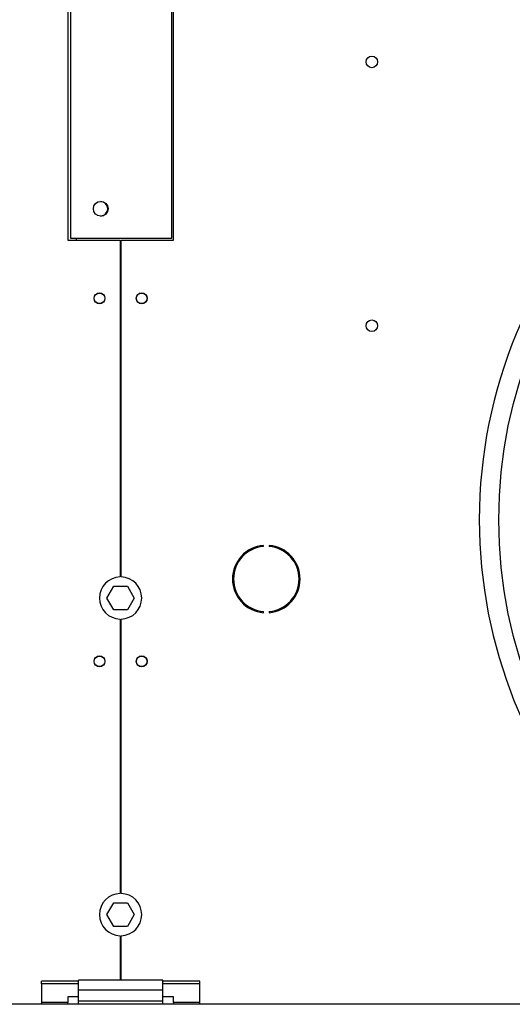
# Model space of a CAD drawing. Units: millimetres. Extents: x 5 to 414, y 3 to 291.
# Drawn here: x 116 to 131, y 231 to 262 of the extents above; entities that cross this region are included whole.
import ezdxf

# ---------------------------------------------------------------- set-up
doc = ezdxf.new("R2010")
doc.units = ezdxf.units.MM

msp = doc.modelspace()

# ---------------------------------------------------------------- linework, layer by layer
at = {"color": 7, "linetype": 'Continuous', "lineweight": 25}
for p, q in [((117.243, 262.984), (117.243, 255.017)), ((117.323, 263.051), (117.323, 255.084)), ((120.523, 255.084), (120.523, 263.051)), ((120.577, 255.017), (120.577, 262.984)), ((117.323, 255.084), (120.523, 255.084)), ((117.243, 255.017), (118.893, 255.017)), ((118.893, 255.017), (118.893, 244.384)), ((118.927, 244.384), (118.927, 255.017)), ((118.927, 255.017), (120.577, 255.017)), ((123.421, 245.347), (123.421, 245.38)), ((123.599, 245.38), (123.599, 245.347)), ((118.479, 243.717), (118.694, 244.091)), ((118.694, 244.091), (119.125, 244.091)), ((119.125, 244.091), (119.341, 243.717)), ((118.694, 243.344), (118.479, 243.717)), ((119.341, 243.717), (119.125, 243.344)), ((119.125, 243.344), (118.694, 243.344)), ((123.421, 243.254), (123.421, 243.288)), ((123.599, 243.288), (123.599, 243.254)), ((118.893, 243.051), (118.893, 234.384)), ((118.927, 234.384), (118.927, 243.051)), ((118.479, 233.717), (118.694, 234.091)), ((118.694, 234.091), (119.125, 234.091)), ((119.125, 234.091), (119.341, 233.717)), ((118.694, 233.344), (118.479, 233.717)), ((119.341, 233.717), (119.125, 233.344)), ((119.125, 233.344), (118.694, 233.344)), ((118.893, 233.051), (118.893, 231.651)), ((118.927, 231.651), (118.927, 233.051)), ((117.577, 231.615), (116.41, 231.615)), ((116.41, 231.529), (116.41, 231.615)), ((117.577, 231.529), (116.41, 231.529)), ((116.41, 231.529), (116.41, 230.936)), ((120.243, 231.651), (117.577, 231.651)), ((117.577, 231.331), (117.577, 231.651)), ((120.243, 231.331), (120.243, 231.651)), ((121.41, 231.615), (120.243, 231.615)), ((121.41, 231.529), (120.243, 231.529)), ((121.41, 231.529), (121.41, 231.615)), ((121.41, 230.936), (121.41, 231.529)), ((117.577, 231.12), (117.243, 231.12)), ((117.243, 231.12), (117.243, 230.936)), ((120.243, 231.331), (117.577, 231.331)), ((117.577, 230.984), (117.577, 231.331)), ((120.243, 230.984), (120.243, 231.331)), ((120.577, 231.12), (120.243, 231.12)), ((120.577, 230.936), (120.577, 231.12)), ((198.243, 230.884), (39.577, 230.884)), ((117.243, 230.936), (116.41, 230.936)), ((116.41, 230.936), (116.41, 230.884)), ((117.243, 230.884), (117.243, 230.936)), ((120.243, 230.984), (117.577, 230.984)), ((117.577, 230.884), (117.577, 230.984)), ((120.243, 230.884), (120.243, 230.984)), ((121.41, 230.936), (120.577, 230.936)), ((120.577, 230.936), (120.577, 230.884)), ((121.41, 230.884), (121.41, 230.936))]:
    msp.add_line(p, q, dxfattribs=at)
at = {"color": 8, "linetype": 'Continuous', "lineweight": 25}
msp.add_line((117.51, 255.084), (117.51, 255.017), dxfattribs=at)
at = {"color": 7, "linetype": 'Continuous', "lineweight": 25}
for centre, radius in [((126.843, 260.651), 0.183), ((145.577, 246.184), 14.727), ((118.283, 256.011), 0.233), ((118.243, 253.184), 0.173), ((118.243, 253.184), 0.167), ((119.577, 253.184), 0.173), ((119.577, 253.184), 0.167), ((126.843, 252.317), 0.183), ((118.243, 241.717), 0.173), ((118.243, 241.717), 0.167), ((119.577, 241.717), 0.173), ((119.577, 241.717), 0.167)]:
    msp.add_circle(centre, radius, dxfattribs=at)
for centre, radius, start, end in [((145.577, 246.184), 15.341, 274.1621, 180), ((118.27, 256.011), 0.233, 271.6396, 88.3602), ((145.577, 246.184), 15.341, 180, 265.8379), ((123.51, 244.317), 1.067, 94.7802, 265.2198), ((123.51, 244.317), 1.067, 274.7802, 85.2198), ((123.51, 244.317), 1.033, 94.9342, 265.0658), ((123.51, 244.317), 1.033, 274.9342, 85.0658), ((118.91, 243.717), 0.667, 91.4325, 268.5675), ((118.91, 243.717), 0.667, 271.4325, 88.5675), ((118.91, 233.717), 0.667, 91.4325, 268.5675), ((118.91, 233.717), 0.667, 271.4325, 88.5675)]:
    msp.add_arc(centre, radius, start, end, dxfattribs=at)

doc.saveas('drawing.dxf')
